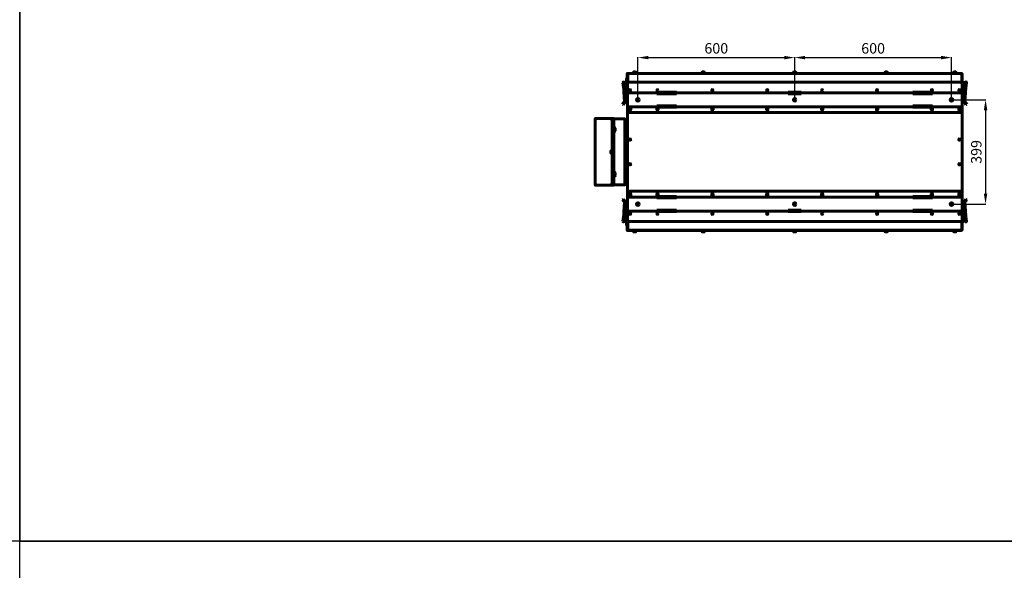
# Model space of a CAD drawing. Units: millimetres. Extents: x 7819 to 47664, y -5428 to 5726.
# Drawn here: x 21101 to 24868, y 38 to 2142 of the extents above; entities that cross this region are included whole.
import ezdxf

# ---------------------------------------------------------------- set-up
doc = ezdxf.new("R2010")
doc.units = ezdxf.units.MM
doc.linetypes.add('K5LT_BASIC', pattern=[0])
doc.layers.add('Все виды', color=7, linetype='Continuous')
doc.styles.get("Standard").update_dxf_attribs({"font": 'arial.ttf'})
doc.dimstyles.new('Arial', dxfattribs={"dimscale": 0, "dimtxt": 40, "dimasz": 40, "dimexe": 1.25, "dimexo": 0.625, "dimgap": 15, "dimtad": 1, "dimtxsty": 'Standard', "dimcen": 2.5, "dimadec": 0, "dimazin": 0, "dimtfac": 1, "dimtmove": 0, "dimatfit": 3, "dimfxl": 1, "dimtolj": 1, "dimarcsym": 0})

# ---------------------------------------------------------------- blocks, each defined once
blk = doc.blocks.new('*D340')
at = {"layer": 'Defpoints', "color": 0, "transparency": 16777216}
for p in [(24666.1, 1835.8), (24666.1, 1437.3), (24796.2, 1437.3)]:
    blk.add_point(p, dxfattribs=at)
at = {"layer": 'Все виды', "color": 0, "lineweight": -2, "transparency": 16777216}
for p, q in [((24666.8, 1835.8), (24797.5, 1835.8)), ((24796.2, 1795.8), (24796.2, 1477.3)), ((24666.8, 1437.3), (24797.5, 1437.3))]:
    blk.add_line(p, q, dxfattribs=at)
at = {"layer": 'Все виды', "color": 0, "transparency": 16777216}
for points in [[(24789.6, 1795.8), (24802.9, 1795.8), (24796.2, 1835.8)], [(24789.6, 1477.3), (24802.9, 1477.3), (24796.2, 1437.3)]]:
    blk.add_solid(points, dxfattribs=at)
at = {"layer": 'Все виды', "color": 0, "transparency": 16777216, "insert": (24760.8, 1636.5), "char_height": 40, "attachment_point": 5, "rotation": 90}
blk.add_mtext('\\A1;399', dxfattribs=at)
blk = doc.blocks.new('*D341')
at = {"layer": 'Defpoints', "color": 0, "transparency": 16777216}
for p in [(24066.1, 1997), (23466.1, 1835.8), (24066.1, 1835.8)]:
    blk.add_point(p, dxfattribs=at)
at = {"layer": 'Все виды', "color": 0, "lineweight": -2, "transparency": 16777216}
for p, q in [((23466.1, 1836.4), (23466.1, 1998.2)), ((23506.1, 1997), (24026.1, 1997)), ((24066.1, 1836.4), (24066.1, 1998.2))]:
    blk.add_line(p, q, dxfattribs=at)
at = {"layer": 'Все виды', "color": 0, "transparency": 16777216}
for points in [[(23506.1, 2003.6), (23506.1, 1990.3), (23466.1, 1997)], [(24026.1, 2003.6), (24026.1, 1990.3), (24066.1, 1997)]]:
    blk.add_solid(points, dxfattribs=at)
at = {"layer": 'Все виды', "color": 0, "transparency": 16777216, "insert": (23766.1, 2032.4), "char_height": 40, "attachment_point": 5}
blk.add_mtext('\\A1;600', dxfattribs=at)
blk = doc.blocks.new('*D342')
at = {"layer": 'Defpoints', "color": 0, "transparency": 16777216}
for p in [(24666.1, 1997), (24066.1, 1835.8), (24666.1, 1835.8)]:
    blk.add_point(p, dxfattribs=at)
at = {"layer": 'Все виды', "color": 0, "lineweight": -2, "transparency": 16777216}
for p, q in [((24066.1, 1836.4), (24066.1, 1998.2)), ((24106.1, 1997), (24626.1, 1997)), ((24666.1, 1836.4), (24666.1, 1998.2))]:
    blk.add_line(p, q, dxfattribs=at)
at = {"layer": 'Все виды', "color": 0, "transparency": 16777216}
for points in [[(24106.1, 2003.6), (24106.1, 1990.3), (24066.1, 1997)], [(24626.1, 2003.6), (24626.1, 1990.3), (24666.1, 1997)]]:
    blk.add_solid(points, dxfattribs=at)
at = {"layer": 'Все виды', "color": 0, "transparency": 16777216, "insert": (24366.1, 2032.4), "char_height": 40, "attachment_point": 5}
blk.add_mtext('\\A1;600', dxfattribs=at)

msp = doc.modelspace()

# ---------------------------------------------------------------- linework, layer by layer
for points in [[(14460.278, 5726.421), (21101.1, 5726.421), (21101.1, 149.255), (14460.278, 149.255)], [(21101.1, 5726.421), (27741.921, 5726.421), (27741.921, 149.255), (21101.1, 149.255)], [(21101.1, 149.255), (27741.921, 149.255), (27741.921, -5427.91), (21101.1, -5427.91)]]:
    msp.add_lwpolyline(points, close=True)
at = {"layer": 'Все виды', "linetype": 'K5LT_BASIC', "lineweight": 60}
for p, q in [((23424.836, 1935.524), (23426.136, 1935.524)), ((23424.836, 1888.524), (23424.836, 1935.524)), ((23426.136, 1936.824), (23446.136, 1936.824)), ((23426.136, 1935.524), (23426.136, 1936.824)), ((23426.136, 1897.524), (23426.136, 1935.524)), ((23426.136, 1934.574), (23427.436, 1934.574)), ((23426.136, 1897.524), (23426.136, 1934.574)), ((23427.436, 1935.874), (24704.836, 1935.874)), ((23427.436, 1934.574), (23427.436, 1935.874)), ((23427.436, 1900.887), (23427.436, 1934.574)), ((23446.136, 1937.074), (23461.136, 1937.074)), ((23446.136, 1935.874), (23446.136, 1937.074)), ((23446.136, 1935.874), (23461.136, 1935.874)), ((23449.386, 1941.649), (23449.386, 1937.074)), ((23457.461, 1942.074), (23449.811, 1942.074)), ((23457.886, 1941.649), (23457.886, 1937.074)), ((23461.136, 1935.874), (23461.136, 1937.074)), ((23461.136, 1936.824), (23708.636, 1936.824)), ((23708.636, 1937.074), (23723.636, 1937.074)), ((23708.636, 1935.874), (23708.636, 1937.074)), ((23708.636, 1935.874), (23723.636, 1935.874)), ((23711.886, 1941.649), (23711.886, 1937.074)), ((23719.961, 1942.074), (23712.311, 1942.074)), ((23720.386, 1941.649), (23720.386, 1937.074)), ((23723.636, 1935.874), (23723.636, 1937.074)), ((23723.636, 1936.824), (24058.636, 1936.824)), ((24058.636, 1937.074), (24073.636, 1937.074)), ((24058.636, 1935.874), (24058.636, 1937.074)), ((24058.636, 1935.874), (24073.636, 1935.874)), ((24061.886, 1941.649), (24061.886, 1937.074)), ((24069.961, 1942.074), (24062.311, 1942.074)), ((24070.386, 1941.649), (24070.386, 1937.074)), ((24073.636, 1935.874), (24073.636, 1937.074)), ((24073.636, 1936.824), (24408.636, 1936.824)), ((24408.636, 1937.074), (24423.636, 1937.074)), ((24408.636, 1935.874), (24408.636, 1937.074)), ((24408.636, 1935.874), (24423.636, 1935.874)), ((24411.886, 1941.649), (24411.886, 1937.074)), ((24419.961, 1942.074), (24412.311, 1942.074)), ((24420.386, 1941.649), (24420.386, 1937.074)), ((24423.636, 1935.874), (24423.636, 1937.074)), ((24423.636, 1936.824), (24671.136, 1936.824)), ((24671.136, 1937.074), (24686.136, 1937.074)), ((24671.136, 1935.874), (24671.136, 1937.074)), ((24671.136, 1935.874), (24686.136, 1935.874)), ((24674.386, 1941.649), (24674.386, 1937.074)), ((24682.461, 1942.074), (24674.811, 1942.074)), ((24682.886, 1941.649), (24682.886, 1937.074)), ((24686.136, 1935.874), (24686.136, 1937.074)), ((24686.136, 1936.824), (24703.536, 1936.824)), ((24703.536, 1936.824), (24703.536, 1935.874)), ((24704.836, 1935.874), (24704.836, 1934.574)), ((24704.836, 1934.574), (24704.836, 1900.887)), ((24704.836, 1934.574), (24706.136, 1934.574)), ((24706.136, 1934.574), (24706.136, 1897.524)), ((23409.918, 1893.505), (23408.869, 1901.748)), ((23409.918, 1893.505), (23411.057, 1884.553)), ((23411.057, 1884.553), (23411.181, 1883.578)), ((23411.181, 1883.578), (23411.609, 1880.219)), ((23414.243, 1894.056), (23413.194, 1902.298)), ((23413.194, 1902.298), (23414.243, 1894.056)), ((23414.243, 1894.056), (23415.382, 1885.104)), ((23415.382, 1885.104), (23415.507, 1884.129)), ((23415.507, 1884.129), (23415.934, 1880.77)), ((23415.972, 1901.45), (23416.006, 1901.391)), ((23416.372, 1900.757), (23415.972, 1901.45)), ((23417.431, 1902.523), (23416.045, 1901.723)), ((23416.372, 1900.757), (23416.21, 1901.038)), ((23417.372, 1899.025), (23416.372, 1900.757)), ((23417.704, 1902.45), (23417.739, 1902.391)), ((23417.704, 1902.45), (23418.104, 1901.757)), ((23418.104, 1901.757), (23417.942, 1902.038)), ((23418.104, 1901.757), (23419.104, 1900.025)), ((23422.836, 1916.824), (23422.836, 1909.077)), ((23422.836, 1909.077), (23422.836, 1904.593)), ((23422.836, 1901.025), (23422.836, 1904.593)), ((23423.036, 1917.024), (23424.836, 1917.024)), ((23423.036, 1904.524), (23424.636, 1904.524)), ((23424.836, 1917.024), (23424.836, 1908.954)), ((23424.836, 1908.954), (23424.836, 1904.267)), ((23424.836, 1904.267), (23424.836, 1901.025)), ((23426.136, 1888.524), (23424.836, 1888.524)), ((23426.136, 1864.524), (23426.136, 1897.524)), ((23431.136, 1902.524), (24701.136, 1902.524)), ((24706.636, 1917.024), (24706.136, 1917.024)), ((24706.636, 1904.524), (24706.136, 1904.524)), ((24706.136, 1897.524), (24706.136, 1864.524)), ((24706.836, 1916.824), (24706.836, 1909.077)), ((24706.836, 1909.077), (24706.836, 1904.593)), ((24706.836, 1901.025), (24706.836, 1904.593)), ((24711.568, 1901.757), (24710.568, 1900.025)), ((24711.968, 1902.45), (24711.568, 1901.757)), ((24711.568, 1901.757), (24711.73, 1902.038)), ((24711.968, 1902.45), (24711.934, 1902.391)), ((24712.242, 1902.523), (24713.627, 1901.723)), ((24712.3, 1899.025), (24713.3, 1900.757)), ((24713.3, 1900.757), (24713.7, 1901.45)), ((24713.3, 1900.757), (24713.462, 1901.038)), ((24713.7, 1901.45), (24713.666, 1901.391)), ((24716.198, 1879.661), (24716.74, 1883.921)), ((24716.766, 1884.129), (24716.339, 1880.77)), ((24716.74, 1883.921), (24717.08, 1886.597)), ((24716.89, 1885.104), (24716.766, 1884.129)), ((24718.029, 1894.056), (24716.89, 1885.104)), ((24717.08, 1886.597), (24717.207, 1887.597)), ((24717.207, 1887.597), (24717.99, 1893.743)), ((24718.029, 1894.056), (24717.99, 1893.743)), ((24718.029, 1894.056), (24719.078, 1902.298)), ((24721.091, 1883.578), (24720.664, 1880.219)), ((24721.065, 1883.37), (24721.405, 1886.046)), ((24721.215, 1884.553), (24721.091, 1883.578)), ((24722.355, 1893.505), (24721.215, 1884.553)), ((24721.405, 1886.046), (24721.533, 1887.047)), ((24721.533, 1887.047), (24722.315, 1893.193)), ((24722.355, 1893.505), (24722.315, 1893.193)), ((24722.355, 1893.505), (24723.403, 1901.748)), ((23411.75, 1879.11), (23411.609, 1880.219)), ((23411.75, 1879.11), (23412.255, 1875.142)), ((23416.749, 1875.714), (23412.086, 1875.121)), ((23412.086, 1875.121), (23412.779, 1869.677)), ((23414.857, 1829.779), (23412.774, 1864.781)), ((23416.075, 1879.661), (23415.934, 1880.77)), ((23416.075, 1879.661), (23416.58, 1875.693)), ((23416.749, 1875.714), (23417.193, 1872.224)), ((23423.636, 1872.224), (23417.136, 1872.224)), ((23423.636, 1862.224), (23417.136, 1862.224)), ((23421.211, 1862.224), (23418.131, 1827.481)), ((23423.636, 1872.224), (23426.136, 1872.224)), ((23426.136, 1862.224), (23423.636, 1862.224)), ((23424.136, 1862.224), (23424.136, 1842.224)), ((23426.136, 1862.524), (23426.136, 1864.524)), ((23426.136, 1859.024), (23426.136, 1862.524)), ((23538.636, 1862.524), (23426.136, 1862.524)), ((23426.136, 1812.524), (23426.136, 1859.024)), ((23538.636, 1862.524), (23538.636, 1864.524)), ((23538.636, 1864.524), (23613.636, 1864.524)), ((23538.636, 1859.024), (23538.636, 1862.524)), ((23613.636, 1859.024), (23538.636, 1859.024)), ((23613.636, 1864.524), (23613.636, 1862.524)), ((24041.396, 1862.524), (23613.636, 1862.524)), ((23613.636, 1862.524), (23613.636, 1859.024)), ((24041.396, 1862.524), (24041.396, 1864.524)), ((24041.396, 1864.524), (24091.396, 1864.524)), ((24041.396, 1859.024), (24041.396, 1862.524)), ((24091.396, 1859.024), (24041.396, 1859.024)), ((24091.396, 1864.524), (24091.396, 1862.524)), ((24518.636, 1862.524), (24091.396, 1862.524)), ((24091.396, 1862.524), (24091.396, 1859.024)), ((24518.636, 1862.524), (24518.636, 1864.524)), ((24518.636, 1864.524), (24593.636, 1864.524)), ((24518.636, 1859.024), (24518.636, 1862.524)), ((24593.636, 1859.024), (24518.636, 1859.024)), ((24593.636, 1864.524), (24593.636, 1862.524)), ((24706.136, 1862.524), (24593.636, 1862.524)), ((24593.636, 1862.524), (24593.636, 1859.024)), ((24708.636, 1872.224), (24706.136, 1872.224)), ((24706.136, 1864.524), (24706.136, 1862.524)), ((24706.136, 1862.524), (24706.136, 1859.024)), ((24706.136, 1862.224), (24708.636, 1862.224)), ((24706.136, 1859.024), (24706.136, 1812.524)), ((24708.136, 1862.224), (24708.136, 1842.224)), ((24708.636, 1872.224), (24715.136, 1872.224)), ((24708.636, 1862.224), (24715.136, 1862.224)), ((24711.062, 1862.224), (24714.141, 1827.481)), ((24715.524, 1875.714), (24715.08, 1872.224)), ((24715.524, 1875.714), (24720.186, 1875.121)), ((24716.198, 1879.661), (24715.693, 1875.693)), ((24717.415, 1829.779), (24719.499, 1864.781)), ((24720.186, 1875.121), (24719.494, 1869.677)), ((24720.523, 1879.11), (24720.018, 1875.142)), ((24720.523, 1879.11), (24721.065, 1883.37)), ((23407.619, 1819.466), (23409.055, 1821.513)), ((23410.893, 1817.168), (23407.619, 1819.466)), ((23414.857, 1829.779), (23409.055, 1821.513)), ((23412.329, 1819.215), (23410.893, 1817.168)), ((23412.329, 1819.215), (23418.131, 1827.481)), ((23426.136, 1842.224), (23424.136, 1842.224)), ((23426.136, 1809.024), (23426.136, 1812.524)), ((23426.136, 1809.024), (23538.636, 1809.024)), ((23426.136, 1807.024), (23426.136, 1809.024)), ((23538.636, 1812.524), (23613.636, 1812.524)), ((23538.636, 1809.024), (23538.636, 1812.524)), ((23538.636, 1807.024), (23538.636, 1809.024)), ((23613.636, 1812.524), (23613.636, 1809.024)), ((23613.636, 1809.024), (24518.636, 1809.024)), ((23613.636, 1809.024), (23613.636, 1807.024)), ((24518.636, 1812.524), (24593.636, 1812.524)), ((24518.636, 1809.024), (24518.636, 1812.524)), ((24518.636, 1807.024), (24518.636, 1809.024)), ((24593.636, 1812.524), (24593.636, 1809.024)), ((24593.636, 1809.024), (24706.136, 1809.024)), ((24593.636, 1809.024), (24593.636, 1807.024)), ((24706.136, 1842.224), (24708.136, 1842.224)), ((24706.136, 1812.524), (24706.136, 1809.024)), ((24706.136, 1809.024), (24706.136, 1807.024)), ((24719.944, 1819.215), (24714.141, 1827.481)), ((24717.415, 1829.779), (24723.218, 1821.513)), ((24719.944, 1819.215), (24721.38, 1817.168)), ((24721.38, 1817.168), (24724.654, 1819.466)), ((24724.654, 1819.466), (24723.218, 1821.513)), ((23426.136, 1792.024), (23426.136, 1807.024)), ((23426.136, 1481.024), (23426.136, 1792.024)), ((24701.136, 1787.024), (23431.136, 1787.024)), ((23433.636, 1797.524), (23433.636, 1803.524)), ((23438.636, 1803.524), (23438.636, 1797.524)), ((23613.636, 1807.024), (23538.636, 1807.024)), ((23538.636, 1797.524), (23538.636, 1803.524)), ((23543.636, 1803.524), (23543.636, 1797.524)), ((23748.636, 1797.524), (23748.636, 1803.524)), ((23753.636, 1803.524), (23753.636, 1797.524)), ((23958.636, 1797.524), (23958.636, 1803.524)), ((23963.636, 1803.524), (23963.636, 1797.524)), ((24168.636, 1797.524), (24168.636, 1803.524)), ((24173.636, 1803.524), (24173.636, 1797.524)), ((24378.636, 1797.524), (24378.636, 1803.524)), ((24383.636, 1803.524), (24383.636, 1797.524)), ((24593.636, 1807.024), (24518.636, 1807.024)), ((24588.636, 1797.524), (24588.636, 1803.524)), ((24593.636, 1803.524), (24593.636, 1797.524)), ((24693.636, 1797.524), (24693.636, 1803.524)), ((24698.636, 1803.524), (24698.636, 1797.524)), ((24706.136, 1807.024), (24706.136, 1792.024)), ((24706.136, 1792.024), (24706.136, 1481.024)), ((23302.619, 1510.274), (23302.619, 1762.774)), ((23302.619, 1762.774), (23303.919, 1762.774)), ((23370.919, 1764.074), (23303.919, 1764.074)), ((23308.919, 1763.374), (23303.919, 1763.374)), ((23303.919, 1762.774), (23308.919, 1762.774)), ((23308.919, 1762.774), (23308.919, 1764.074)), ((23308.919, 1764.074), (23359.919, 1764.074)), ((23359.919, 1764.074), (23359.919, 1762.774)), ((23370.919, 1763.374), (23359.919, 1763.374)), ((23359.919, 1762.774), (23366.919, 1762.774)), ((23366.919, 1762.774), (23367.519, 1762.774)), ((23367.519, 1510.274), (23367.519, 1762.774)), ((23367.519, 1762.774), (23368.819, 1762.774)), ((23368.819, 1762.774), (23370.819, 1762.774)), ((23370.519, 1762.774), (23370.519, 1762.824)), ((23370.519, 1762.824), (23410.519, 1762.824)), ((23370.519, 1762.824), (23373.519, 1762.824)), ((23370.919, 1764.074), (23373.919, 1764.074)), ((23373.919, 1763.374), (23370.919, 1763.374)), ((23415.519, 1762.824), (23373.519, 1762.824)), ((23373.819, 1732.64), (23373.819, 1759.774)), ((23373.919, 1764.074), (23373.919, 1763.374)), ((23410.519, 1762.824), (23410.519, 1761.524)), ((23415.519, 1762.124), (23410.519, 1762.124)), ((23410.519, 1761.524), (23415.519, 1761.524)), ((23415.519, 1761.524), (23416.819, 1761.524)), ((23416.819, 1761.524), (23416.819, 1511.524)), ((23417.419, 1746.721), (23424.036, 1746.721)), ((23417.419, 1746.021), (23424.036, 1746.021)), ((23424.636, 1745.421), (23424.636, 1740.087)), ((23424.636, 1740.087), (23424.636, 1730.299)), ((23425.336, 1745.421), (23425.336, 1740.087)), ((23425.336, 1740.087), (23425.336, 1730.299)), ((23425.536, 1741.599), (23425.936, 1741.599)), ((23373.819, 1561.54), (23373.819, 1711.508)), ((23378.819, 1726.724), (23378.819, 1717.424)), ((23416.819, 1706.524), (23426.136, 1706.524)), ((23425.336, 1730.299), (23424.636, 1730.299)), ((23424.636, 1730.299), (23424.636, 1730.099)), ((23425.336, 1730.099), (23424.636, 1730.099)), ((23425.336, 1730.299), (23425.336, 1730.099)), ((23425.336, 1715.824), (23425.336, 1707.224)), ((23425.536, 1732.599), (23425.936, 1732.599)), ((23425.536, 1716.024), (23425.936, 1716.024)), ((23425.536, 1707.024), (23425.936, 1707.024)), ((23416.819, 1690.524), (23426.136, 1690.524)), ((23362.519, 1640.351), (23362.519, 1632.701)), ((23362.944, 1640.776), (23367.519, 1640.776)), ((23362.944, 1632.276), (23367.519, 1632.276)), ((23367.519, 1640.776), (23367.519, 1636.526)), ((23367.519, 1636.526), (23367.519, 1632.276)), ((23416.819, 1584.524), (23426.136, 1584.524)), ((23378.819, 1555.624), (23378.819, 1546.324)), ((23416.819, 1564.524), (23425.336, 1564.524)), ((23425.336, 1565.824), (23425.336, 1557.224)), ((23425.536, 1566.024), (23425.936, 1566.024)), ((23425.536, 1557.024), (23425.936, 1557.024)), ((23303.919, 1510.274), (23302.619, 1510.274)), ((23308.919, 1510.274), (23303.919, 1510.274)), ((23303.919, 1509.674), (23308.919, 1509.674)), ((23303.919, 1508.974), (23370.919, 1508.974)), ((23308.919, 1508.974), (23308.919, 1510.274)), ((23359.919, 1508.974), (23308.919, 1508.974)), ((23366.919, 1510.274), (23359.919, 1510.274)), ((23359.919, 1510.274), (23359.919, 1508.974)), ((23359.919, 1509.674), (23370.919, 1509.674)), ((23367.519, 1510.274), (23366.919, 1510.274)), ((23368.819, 1510.274), (23367.519, 1510.274)), ((23370.77, 1510.274), (23368.819, 1510.274)), ((23370.519, 1510.224), (23370.519, 1510.274)), ((23410.519, 1510.224), (23370.519, 1510.224)), ((23373.519, 1510.224), (23370.519, 1510.224)), ((23370.919, 1509.674), (23373.919, 1509.674)), ((23373.919, 1508.974), (23370.919, 1508.974)), ((23373.519, 1510.224), (23415.519, 1510.224)), ((23373.77, 1513.274), (23373.77, 1540.4)), ((23373.919, 1508.974), (23373.919, 1509.674)), ((23415.519, 1511.524), (23410.519, 1511.524)), ((23410.519, 1511.524), (23410.519, 1510.224)), ((23410.519, 1510.924), (23415.519, 1510.924)), ((23416.819, 1511.524), (23415.519, 1511.524)), ((23424.036, 1527.028), (23417.419, 1527.028)), ((23424.036, 1526.328), (23417.419, 1526.328)), ((23424.636, 1542.949), (23424.636, 1532.962)), ((23425.336, 1542.949), (23424.636, 1542.949)), ((23424.636, 1532.962), (23424.636, 1527.628)), ((23425.336, 1542.949), (23425.336, 1532.962)), ((23425.336, 1532.962), (23425.336, 1527.628)), ((23425.536, 1541.599), (23425.936, 1541.599)), ((23425.536, 1532.599), (23425.936, 1532.599)), ((23426.136, 1481.024), (23426.136, 1466.024)), ((24701.136, 1486.024), (23431.136, 1486.024)), ((23433.636, 1475.524), (23433.636, 1469.524)), ((23438.636, 1469.524), (23438.636, 1475.524)), ((23538.636, 1475.524), (23538.636, 1469.524)), ((23543.636, 1469.524), (23543.636, 1475.524)), ((23748.636, 1475.524), (23748.636, 1469.524)), ((23753.636, 1469.524), (23753.636, 1475.524)), ((23958.636, 1475.524), (23958.636, 1469.524)), ((23963.636, 1469.524), (23963.636, 1475.524)), ((24168.636, 1475.524), (24168.636, 1469.524)), ((24173.636, 1469.524), (24173.636, 1475.524)), ((24378.636, 1475.524), (24378.636, 1469.524)), ((24383.636, 1469.524), (24383.636, 1475.524)), ((24588.636, 1475.524), (24588.636, 1469.524)), ((24593.636, 1469.524), (24593.636, 1475.524)), ((24693.636, 1475.524), (24693.636, 1469.524)), ((24698.636, 1469.524), (24698.636, 1475.524)), ((24706.136, 1466.024), (24706.136, 1481.024)), ((23410.893, 1455.881), (23407.619, 1453.583)), ((23407.619, 1453.583), (23409.055, 1451.536)), ((23414.857, 1443.269), (23409.055, 1451.536)), ((23412.329, 1453.834), (23410.893, 1455.881)), ((23412.329, 1453.834), (23418.131, 1445.567)), ((23414.857, 1443.269), (23412.774, 1408.267)), ((23421.211, 1410.824), (23418.131, 1445.567)), ((23426.136, 1466.024), (23426.136, 1464.024)), ((23426.136, 1464.024), (23426.136, 1460.524)), ((23426.136, 1464.024), (23538.636, 1464.024)), ((23426.136, 1460.524), (23426.136, 1414.024)), ((23538.636, 1466.024), (23538.636, 1464.024)), ((23613.636, 1466.024), (23538.636, 1466.024)), ((23538.636, 1464.024), (23538.636, 1460.524)), ((23538.636, 1460.524), (23613.636, 1460.524)), ((23613.636, 1464.024), (23613.636, 1466.024)), ((23613.636, 1464.024), (24518.636, 1464.024)), ((23613.636, 1460.524), (23613.636, 1464.024)), ((24593.636, 1466.024), (24518.636, 1466.024)), ((24518.636, 1466.024), (24518.636, 1464.024)), ((24518.636, 1464.024), (24518.636, 1460.524)), ((24518.636, 1460.524), (24593.636, 1460.524)), ((24593.636, 1464.024), (24593.636, 1466.024)), ((24593.636, 1464.024), (24706.136, 1464.024)), ((24593.636, 1460.524), (24593.636, 1464.024)), ((24706.136, 1464.024), (24706.136, 1466.024)), ((24706.136, 1460.524), (24706.136, 1464.024)), ((24706.136, 1414.024), (24706.136, 1460.524)), ((24711.062, 1410.824), (24714.141, 1445.567)), ((24719.944, 1453.834), (24714.141, 1445.567)), ((24717.415, 1443.269), (24723.218, 1451.536)), ((24717.415, 1443.269), (24719.499, 1408.267)), ((24719.944, 1453.834), (24721.38, 1455.881)), ((24721.38, 1455.881), (24724.654, 1453.583)), ((24724.654, 1453.583), (24723.218, 1451.536)), ((23411.75, 1393.939), (23411.208, 1389.679)), ((23411.75, 1393.939), (23412.255, 1397.907)), ((23412.086, 1397.928), (23412.779, 1403.372)), ((23416.749, 1397.335), (23412.086, 1397.928)), ((23416.075, 1393.388), (23416.58, 1397.356)), ((23416.749, 1397.335), (23417.193, 1400.824)), ((23423.636, 1410.824), (23417.136, 1410.824)), ((23423.636, 1400.824), (23417.136, 1400.824)), ((23426.136, 1410.824), (23423.636, 1410.824)), ((23423.636, 1400.824), (23426.136, 1400.824)), ((23426.136, 1430.824), (23424.136, 1430.824)), ((23424.136, 1410.824), (23424.136, 1430.824)), ((23426.136, 1414.024), (23426.136, 1410.524)), ((23426.136, 1410.524), (23426.136, 1408.524)), ((23538.636, 1410.524), (23426.136, 1410.524)), ((23426.136, 1408.524), (23426.136, 1375.524)), ((23613.636, 1414.024), (23538.636, 1414.024)), ((23538.636, 1414.024), (23538.636, 1410.524)), ((23538.636, 1410.524), (23538.636, 1408.524)), ((23538.636, 1408.524), (23613.636, 1408.524)), ((23613.636, 1410.524), (23613.636, 1414.024)), ((24041.396, 1410.524), (23613.636, 1410.524)), ((23613.636, 1408.524), (23613.636, 1410.524)), ((24091.396, 1414.024), (24041.396, 1414.024)), ((24041.396, 1414.024), (24041.396, 1410.524)), ((24041.396, 1410.524), (24041.396, 1408.524)), ((24041.396, 1408.524), (24091.396, 1408.524)), ((24091.396, 1410.524), (24091.396, 1414.024)), ((24518.636, 1410.524), (24091.396, 1410.524)), ((24091.396, 1408.524), (24091.396, 1410.524)), ((24593.636, 1414.024), (24518.636, 1414.024)), ((24518.636, 1414.024), (24518.636, 1410.524)), ((24518.636, 1410.524), (24518.636, 1408.524)), ((24518.636, 1408.524), (24593.636, 1408.524)), ((24593.636, 1410.524), (24593.636, 1414.024)), ((24706.136, 1410.524), (24593.636, 1410.524)), ((24593.636, 1408.524), (24593.636, 1410.524)), ((24706.136, 1430.824), (24708.136, 1430.824)), ((24706.136, 1410.524), (24706.136, 1414.024)), ((24706.136, 1410.824), (24708.636, 1410.824)), ((24706.136, 1408.524), (24706.136, 1410.524)), ((24706.136, 1375.524), (24706.136, 1408.524)), ((24708.636, 1400.824), (24706.136, 1400.824)), ((24708.136, 1410.824), (24708.136, 1430.824)), ((24708.636, 1410.824), (24715.136, 1410.824)), ((24708.636, 1400.824), (24715.136, 1400.824)), ((24715.524, 1397.335), (24715.08, 1400.824)), ((24715.524, 1397.335), (24720.186, 1397.928)), ((24716.198, 1393.388), (24715.693, 1397.356)), ((24720.186, 1397.928), (24719.494, 1403.372)), ((24720.523, 1393.939), (24720.018, 1397.907)), ((24720.523, 1393.939), (24720.664, 1392.83)), ((23409.918, 1379.543), (23408.869, 1371.301)), ((23409.918, 1379.543), (23411.057, 1388.495)), ((23409.918, 1379.543), (23409.958, 1379.856)), ((23410.74, 1386.002), (23409.958, 1379.856)), ((23410.867, 1387.003), (23410.74, 1386.002)), ((23411.208, 1389.679), (23410.867, 1387.003)), ((23411.057, 1388.495), (23411.181, 1389.471)), ((23411.181, 1389.471), (23411.609, 1392.83)), ((23414.243, 1378.993), (23413.194, 1370.751)), ((23414.243, 1378.993), (23415.382, 1387.945)), ((23414.243, 1378.993), (23414.283, 1379.306)), ((23415.065, 1385.452), (23414.283, 1379.306)), ((23415.193, 1386.452), (23415.065, 1385.452)), ((23415.533, 1389.128), (23415.193, 1386.452)), ((23415.382, 1387.945), (23415.507, 1388.92)), ((23415.507, 1388.92), (23415.934, 1392.279)), ((23416.075, 1393.388), (23415.533, 1389.128)), ((23416.372, 1372.291), (23415.972, 1371.599)), ((23415.972, 1371.599), (23416.006, 1371.658)), ((23417.431, 1370.525), (23416.045, 1371.325)), ((23416.372, 1372.291), (23416.21, 1372.011)), ((23417.372, 1374.024), (23416.372, 1372.291)), ((23417.704, 1370.599), (23418.104, 1371.291)), ((23417.704, 1370.599), (23417.739, 1370.658)), ((23418.104, 1371.291), (23417.942, 1371.011)), ((23418.104, 1371.291), (23419.104, 1373.024)), ((23422.836, 1372.024), (23422.836, 1368.456)), ((23422.836, 1363.972), (23422.836, 1368.456)), ((23422.836, 1356.224), (23422.836, 1363.972)), ((23423.036, 1368.524), (23424.636, 1368.524)), ((23426.136, 1384.524), (23424.836, 1384.524)), ((23424.836, 1384.524), (23424.836, 1337.524)), ((23426.136, 1375.524), (23426.136, 1338.474)), ((23427.436, 1372.161), (23427.436, 1338.474)), ((23431.136, 1370.524), (24701.136, 1370.524)), ((24704.836, 1338.474), (24704.836, 1372.161)), ((24706.136, 1338.474), (24706.136, 1375.524)), ((24706.636, 1368.524), (24706.136, 1368.524)), ((24706.836, 1372.024), (24706.836, 1368.456)), ((24706.836, 1363.972), (24706.836, 1368.456)), ((24706.836, 1356.224), (24706.836, 1363.972)), ((24711.568, 1371.291), (24710.568, 1373.024)), ((24711.568, 1371.291), (24711.73, 1371.011)), ((24711.968, 1370.599), (24711.568, 1371.291)), ((24711.968, 1370.599), (24711.934, 1370.658)), ((24712.242, 1370.525), (24713.627, 1371.325)), ((24712.3, 1374.024), (24713.3, 1372.291)), ((24713.3, 1372.291), (24713.7, 1371.599)), ((24713.3, 1372.291), (24713.462, 1372.011)), ((24713.7, 1371.599), (24713.666, 1371.658)), ((24716.198, 1393.388), (24716.339, 1392.279)), ((24716.339, 1392.28), (24716.339, 1392.279)), ((24716.766, 1388.92), (24716.339, 1392.279)), ((24716.89, 1387.945), (24716.766, 1388.92)), ((24718.029, 1378.993), (24716.89, 1387.945)), ((24718.029, 1378.993), (24719.078, 1370.751)), ((24721.091, 1389.471), (24720.664, 1392.83)), ((24720.664, 1392.83), (24720.664, 1392.83)), ((24721.215, 1388.495), (24721.091, 1389.471)), ((24721.215, 1388.495), (24721.405, 1387.003)), ((24722.355, 1379.543), (24721.215, 1388.495)), ((24721.405, 1387.003), (24721.533, 1386.002)), ((24723.403, 1371.301), (24722.315, 1379.856)), ((24722.355, 1379.543), (24723.403, 1371.301)), ((23423.036, 1356.024), (23424.836, 1356.024)), ((23424.836, 1337.524), (23426.136, 1337.524)), ((23426.136, 1338.474), (23427.436, 1338.474)), ((23426.136, 1338.474), (23426.136, 1337.524)), ((23426.136, 1337.524), (23426.136, 1336.224)), ((23426.136, 1336.224), (23446.136, 1336.224)), ((23427.436, 1338.474), (23427.436, 1337.174)), ((23427.436, 1337.174), (24704.836, 1337.174)), ((23446.136, 1337.174), (23446.136, 1335.974)), ((23461.136, 1335.974), (23446.136, 1335.974)), ((23449.386, 1331.399), (23449.386, 1335.974)), ((23449.811, 1330.974), (23457.461, 1330.974)), ((23457.886, 1331.399), (23457.886, 1335.974)), ((23461.136, 1337.174), (23461.136, 1335.974)), ((23461.136, 1336.224), (23708.636, 1336.224)), ((23723.636, 1337.174), (23708.636, 1337.174)), ((23708.636, 1337.174), (23708.636, 1335.974)), ((23723.636, 1335.974), (23708.636, 1335.974)), ((23711.886, 1331.399), (23711.886, 1335.974)), ((23712.311, 1330.974), (23719.961, 1330.974)), ((23720.386, 1331.399), (23720.386, 1335.974)), ((23723.636, 1337.174), (23723.636, 1335.974)), ((23723.636, 1336.224), (24058.636, 1336.224)), ((24073.636, 1337.174), (24058.636, 1337.174)), ((24058.636, 1337.174), (24058.636, 1335.974)), ((24073.636, 1335.974), (24058.636, 1335.974)), ((24061.886, 1331.399), (24061.886, 1335.974)), ((24062.311, 1330.974), (24069.961, 1330.974)), ((24070.386, 1331.399), (24070.386, 1335.974)), ((24073.636, 1337.174), (24073.636, 1335.974)), ((24073.636, 1336.224), (24408.636, 1336.224)), ((24423.636, 1337.174), (24408.636, 1337.174)), ((24408.636, 1337.174), (24408.636, 1335.974)), ((24423.636, 1335.974), (24408.636, 1335.974)), ((24411.886, 1331.399), (24411.886, 1335.974)), ((24412.311, 1330.974), (24419.961, 1330.974)), ((24420.386, 1331.399), (24420.386, 1335.974)), ((24423.636, 1337.174), (24423.636, 1335.974)), ((24423.636, 1336.224), (24671.136, 1336.224)), ((24671.136, 1337.174), (24671.136, 1335.974)), ((24686.136, 1335.974), (24671.136, 1335.974)), ((24674.386, 1331.399), (24674.386, 1335.974)), ((24674.811, 1330.974), (24682.461, 1330.974)), ((24682.886, 1331.399), (24682.886, 1335.974)), ((24686.136, 1337.174), (24686.136, 1335.974)), ((24686.136, 1336.224), (24703.536, 1336.224)), ((24703.536, 1336.224), (24703.536, 1337.174)), ((24704.836, 1337.174), (24704.836, 1338.474)), ((24704.836, 1338.474), (24706.136, 1338.474)), ((24706.636, 1356.024), (24706.136, 1356.024))]:
    msp.add_line(p, q, dxfattribs=at)
for centre, radius in [((23416.862, 1856.206), 1.6), ((23416.862, 1856.206), 1.3), ((23436.136, 1872.524), 2.5), ((23436.136, 1872.524), 2.1), ((23541.136, 1872.524), 2.5), ((23541.136, 1872.524), 2.1), ((23751.136, 1872.524), 2.5), ((23751.136, 1872.524), 2.1), ((23961.136, 1872.524), 2.5), ((23961.136, 1872.524), 2.1), ((24171.136, 1872.524), 2.5), ((24171.136, 1872.524), 2.1), ((24381.136, 1872.524), 2.5), ((24381.136, 1872.524), 2.1), ((24591.136, 1872.524), 2.5), ((24591.136, 1872.524), 2.1), ((24696.136, 1872.524), 2.5), ((24696.136, 1872.524), 2.1), ((24715.41, 1856.206), 1.6), ((24715.41, 1856.206), 1.3), ((23466.136, 1835.774), 5.1), ((24066.136, 1835.774), 5.1), ((24666.136, 1835.774), 5.1), ((23436.136, 1800.524), 2.5), ((23436.136, 1800.524), 2.1), ((23541.136, 1800.524), 2.1), ((23751.136, 1800.524), 2.1), ((23961.136, 1800.524), 2.1), ((24171.136, 1800.524), 2.1), ((24381.136, 1800.524), 2.1), ((24591.136, 1800.524), 2.1), ((24696.136, 1800.524), 2.5), ((24696.136, 1800.524), 2.1), ((23373.819, 1722.074), 1.5), ((23436.136, 1683.724), 2.5), ((23436.136, 1683.724), 2.1), ((24696.136, 1683.724), 2.5), ((24696.136, 1683.724), 2.1), ((23436.136, 1589.324), 2.5), ((23436.136, 1589.324), 2.1), ((24696.136, 1589.324), 2.5), ((24696.136, 1589.324), 2.1), ((23373.819, 1550.974), 1.5), ((23436.136, 1472.524), 2.5), ((23436.136, 1472.524), 2.1), ((23541.136, 1472.524), 2.1), ((23751.136, 1472.524), 2.1), ((23961.136, 1472.524), 2.1), ((24171.136, 1472.524), 2.1), ((24381.136, 1472.524), 2.1), ((24591.136, 1472.524), 2.1), ((24696.136, 1472.524), 2.5), ((24696.136, 1472.524), 2.1), ((23466.136, 1437.274), 5.1), ((24066.136, 1437.274), 5.1), ((24666.136, 1437.274), 5.1), ((23416.862, 1416.843), 1.6), ((23416.862, 1416.843), 1.3), ((23436.136, 1400.524), 2.5), ((23436.136, 1400.524), 2.1), ((23541.136, 1400.524), 2.5), ((23541.136, 1400.524), 2.1), ((23751.136, 1400.524), 2.5), ((23751.136, 1400.524), 2.1), ((23961.136, 1400.524), 2.5), ((23961.136, 1400.524), 2.1), ((24171.136, 1400.524), 2.5), ((24171.136, 1400.524), 2.1), ((24381.136, 1400.524), 2.5), ((24381.136, 1400.524), 2.1), ((24591.136, 1400.524), 2.5), ((24591.136, 1400.524), 2.1), ((24696.136, 1400.524), 2.5), ((24696.136, 1400.524), 2.1), ((24715.41, 1416.843), 1.6), ((24715.41, 1416.843), 1.3)]:
    msp.add_circle(centre, radius, dxfattribs=at)
for centre, radius, start, end in [((23426.136, 1935.524), 1.3, 90, 180), ((23426.136, 1935.524), 0.6, 90, 180), ((23427.436, 1934.574), 1.3, 90, 180), ((23427.436, 1934.574), 0.6, 90, 180), ((23449.811, 1941.649), 0.425, 90, 180), ((23457.461, 1941.649), 0.425, 0, 90), ((23712.311, 1941.649), 0.425, 90, 180), ((23719.961, 1941.649), 0.425, 0, 90), ((24062.311, 1941.649), 0.425, 90, 180), ((24069.961, 1941.649), 0.425, 0, 90), ((24412.311, 1941.649), 0.425, 90, 180), ((24419.961, 1941.649), 0.425, 0, 90), ((24674.811, 1941.649), 0.425, 90, 180), ((24682.461, 1941.649), 0.425, 0, 90), ((24703.536, 1935.524), 1.3, 15.618498, 90), ((24703.536, 1935.524), 0.6, 35.685333, 90), ((24704.836, 1934.574), 1.3, 0, 90), ((24704.836, 1934.574), 0.6, 0, 90), ((23411.032, 1902.023), 2.18, 7.252342, 187.252342), ((23416.145, 1901.55), 0.2, 120, 210), ((23420.836, 1901.025), 4, 210, 0), ((23417.531, 1902.35), 0.2, 30, 120), ((23420.836, 1901.025), 2, 210, 0), ((23423.036, 1916.824), 0.2, 90, 180), ((23426.136, 1888.524), 1.3, 180, 270), ((23426.136, 1888.524), 0.6, 180, 270), ((23431.136, 1897.524), 5, 90, 180), ((24701.136, 1897.524), 5, 0, 90), ((24708.836, 1901.025), 4, 227.54585, 330), ((24706.636, 1916.824), 0.2, 0, 90), ((24708.836, 1901.025), 2, 180, 330), ((24712.142, 1902.35), 0.2, 60, 150), ((24713.527, 1901.55), 0.2, 330, 60), ((24721.241, 1902.023), 2.18, 352.747658, 172.747658), ((23417.136, 1867.224), 5, 90, 270), ((23416.862, 1856.206), 4, 156.653329, 210.159804), ((23417.136, 1867.224), 2.75, 96.748974, 276.748974), ((23416.862, 1856.206), 1.5, 7.252342, 187.252342), ((23416.862, 1856.206), 1.5, 187.252342, 7.252342), ((23417.136, 1867.224), 2.75, 276.748974, 96.748974), ((23416.862, 1856.206), 4, 336.739898, 7.252342), ((23416.862, 1856.206), 4, 7.252342, 13.129643), ((24715.41, 1856.206), 4, 172.747658, 203.260102), ((24715.41, 1856.206), 4, 166.870357, 172.747658), ((24715.136, 1867.224), 2.75, 83.251026, 263.251026), ((24715.41, 1856.206), 1.5, 172.747658, 352.747658), ((24715.41, 1856.206), 1.5, 352.747658, 172.747658), ((24715.136, 1867.224), 2.75, 263.251026, 83.251026), ((24715.136, 1867.224), 5, 270, 90), ((24715.41, 1856.206), 4, 329.840196, 23.346671), ((23431.136, 1792.024), 5, 180, 270), ((23436.136, 1803.524), 2.5, 0, 180), ((23436.136, 1797.524), 2.5, 180, 0), ((23541.136, 1803.524), 2.5, 0, 180), ((23541.136, 1797.524), 2.5, 180, 0), ((23751.136, 1803.524), 2.5, 0, 180), ((23751.136, 1797.524), 2.5, 180, 0), ((23961.136, 1803.524), 2.5, 0, 180), ((23961.136, 1797.524), 2.5, 180, 0), ((24171.136, 1803.524), 2.5, 0, 180), ((24171.136, 1797.524), 2.5, 180, 0), ((24381.136, 1803.524), 2.5, 0, 180), ((24381.136, 1797.524), 2.5, 180, 0), ((24591.136, 1803.524), 2.5, 0, 180), ((24591.136, 1797.524), 2.5, 180, 0), ((24696.136, 1803.524), 2.5, 0, 180), ((24696.136, 1797.524), 2.5, 180, 0), ((24701.136, 1792.024), 5, 270, 0), ((23303.919, 1762.774), 1.3, 90, 180), ((23303.919, 1762.774), 0.6, 90, 180), ((23370.819, 1759.774), 3, 0, 90), ((23415.519, 1761.524), 1.3, 0, 90), ((23415.519, 1761.524), 0.6, 0, 90), ((23417.419, 1747.321), 0.6, 180, 270), ((23417.419, 1747.321), 1.3, 242.513574, 270), ((23424.036, 1745.421), 1.3, 0, 90), ((23424.036, 1745.421), 0.6, 0, 90), ((23425.536, 1741.399), 0.2, 90, 179.99529), ((23425.536, 1732.799), 0.2, 180, 270), ((23425.936, 1741.399), 0.2, 0, 90), ((23425.936, 1732.799), 0.2, 270, 0), ((23376.819, 1732.64), 3, 180, 260.405932), ((23376.819, 1711.508), 3, 99.594068, 180), ((23375.819, 1726.724), 3, 0, 80.405932), ((23375.819, 1717.424), 3, 279.594068, 0), ((23425.536, 1715.824), 0.2, 90, 180), ((23425.536, 1707.224), 0.2, 180, 270), ((23425.936, 1715.824), 0.2, 0, 90), ((23425.936, 1707.224), 0.2, 270, 0), ((23362.944, 1640.351), 0.425, 90, 180), ((23362.944, 1632.701), 0.425, 180, 270), ((23376.819, 1561.54), 3, 180, 260.405932), ((23375.819, 1546.324), 3, 279.122141, 0), ((23375.819, 1555.624), 3, 0, 80.405932), ((23425.536, 1565.824), 0.2, 90, 180), ((23425.536, 1557.224), 0.2, 180, 270), ((23425.936, 1565.824), 0.2, 0, 90), ((23425.936, 1557.224), 0.2, 270, 0), ((23303.919, 1510.274), 1.3, 180, 270), ((23303.919, 1510.274), 0.6, 180, 270), ((23370.77, 1513.274), 3, 270, 0), ((23376.77, 1540.4), 3, 99.122141, 180), ((23415.519, 1511.524), 1.3, 270, 0), ((23415.519, 1511.524), 0.6, 270, 0), ((23417.419, 1525.728), 1.3, 90, 117.486426), ((23417.419, 1525.728), 0.6, 90, 180), ((23424.036, 1527.628), 0.6, 270, 0), ((23424.036, 1527.628), 1.3, 270, 0), ((23425.536, 1541.399), 0.2, 90, 180), ((23425.536, 1532.799), 0.2, 180.003823, 270), ((23425.936, 1541.399), 0.2, 0, 90), ((23425.936, 1532.799), 0.2, 270, 0), ((23431.136, 1481.024), 5, 90, 180), ((23436.136, 1475.524), 2.5, 0, 180), ((23436.136, 1469.524), 2.5, 180, 0), ((23541.136, 1475.524), 2.5, 0, 180), ((23541.136, 1469.524), 2.5, 180, 0), ((23751.136, 1475.524), 2.5, 0, 180), ((23751.136, 1469.524), 2.5, 180, 0), ((23961.136, 1475.524), 2.5, 0, 180), ((23961.136, 1469.524), 2.5, 180, 0), ((24171.136, 1475.524), 2.5, 0, 180), ((24171.136, 1469.524), 2.5, 180, 0), ((24381.136, 1475.524), 2.5, 0, 180), ((24381.136, 1469.524), 2.5, 180, 0), ((24591.136, 1475.524), 2.5, 0, 180), ((24591.136, 1469.524), 2.5, 180, 0), ((24696.136, 1475.524), 2.5, 0, 180), ((24696.136, 1469.524), 2.5, 180, 0), ((24701.136, 1481.024), 5, 0, 90), ((23417.136, 1405.824), 5, 90, 270), ((23416.862, 1416.843), 4, 149.840196, 203.346671), ((23417.136, 1405.824), 2.75, 83.251026, 263.251026), ((23416.862, 1416.843), 1.5, 172.747658, 352.747658), ((23416.862, 1416.843), 1.5, 352.747658, 172.747658), ((23417.136, 1405.824), 2.75, 263.251026, 83.251026), ((23416.862, 1416.843), 4, 352.747658, 23.260102), ((23416.862, 1416.843), 4, 346.870357, 352.747658), ((24715.41, 1416.843), 4, 156.739898, 187.252342), ((24715.41, 1416.843), 4, 187.252342, 193.129643), ((24715.136, 1405.824), 2.75, 96.748974, 276.748974), ((24715.41, 1416.843), 1.5, 7.252342, 187.252342), ((24715.41, 1416.843), 1.5, 187.252342, 7.252342), ((24715.136, 1405.824), 2.75, 276.748974, 96.748974), ((24715.136, 1405.824), 5, 270, 90), ((24715.41, 1416.843), 4, 336.653329, 30.159804), ((23411.032, 1371.026), 2.18, 172.747658, 352.747658), ((23416.145, 1371.499), 0.2, 150, 240), ((23420.836, 1372.024), 4, 0, 150), ((23417.531, 1370.699), 0.2, 240, 330), ((23420.836, 1372.024), 2, 0, 150), ((23423.036, 1356.224), 0.2, 180, 270), ((23426.136, 1384.524), 1.3, 90, 180), ((23426.136, 1384.524), 0.6, 90, 180), ((23431.136, 1375.524), 5, 180, 270), ((24701.136, 1375.524), 5, 270, 0), ((24708.836, 1372.024), 4, 30, 132.45415), ((24706.636, 1356.224), 0.2, 270, 0), ((24708.836, 1372.024), 2, 30, 180), ((24712.142, 1370.699), 0.2, 210, 300), ((24713.527, 1371.499), 0.2, 300, 30), ((24721.241, 1371.026), 2.18, 187.252342, 7.252342), ((23426.136, 1337.524), 1.3, 180, 270), ((23426.136, 1337.524), 0.6, 180, 270), ((23427.436, 1338.474), 1.3, 180, 270), ((23427.436, 1338.474), 0.6, 180, 270), ((23449.811, 1331.399), 0.425, 180, 270), ((23457.461, 1331.399), 0.425, 270, 0), ((23712.311, 1331.399), 0.425, 180, 270), ((23719.961, 1331.399), 0.425, 270, 0), ((24062.311, 1331.399), 0.425, 180, 270), ((24069.961, 1331.399), 0.425, 270, 0), ((24412.311, 1331.399), 0.425, 180, 270), ((24419.961, 1331.399), 0.425, 270, 0), ((24674.811, 1331.399), 0.425, 180, 270), ((24682.461, 1331.399), 0.425, 270, 0), ((24703.536, 1337.524), 1.3, 270, 344.381502), ((24703.536, 1337.524), 0.6, 270, 324.314667), ((24704.836, 1338.474), 1.3, 270, 0), ((24704.836, 1338.474), 0.6, 270, 0)]:
    msp.add_arc(centre, radius, start, end, dxfattribs=at)
for points in [[(23423.036, 1904.524), (23422.919, 1904.524), (23422.836, 1904.553), (23422.836, 1904.593)], [(23424.836, 1904.267), (23424.836, 1904.418), (23424.754, 1904.524), (23424.636, 1904.524)], [(24706.636, 1904.524), (24706.754, 1904.524), (24706.836, 1904.553), (24706.836, 1904.593)], [(23423.036, 1368.524), (23422.919, 1368.524), (23422.836, 1368.496), (23422.836, 1368.456)], [(23424.836, 1368.781), (23424.836, 1368.631), (23424.754, 1368.524), (23424.636, 1368.524)], [(24706.636, 1368.524), (24706.754, 1368.524), (24706.836, 1368.496), (24706.836, 1368.456)]]:
    msp.add_rational_spline(points, [1, 0.804737854124, 0.804737854124, 1], degree=3, dxfattribs=at)

# ---------------------------------------------------------------- dimensions: what is measured, and where the dimension line sits
at = {"layer": 'Все виды', "color": 5}
for base, p1, p2, picture, middle in [((24066.136, 1996.966), (23466.136, 1835.774), (24066.136, 1835.774), '*D341', (23766.136, 2032.389)), ((24666.136, 1996.966), (24066.136, 1835.774), (24666.136, 1835.774), '*D342', (24366.136, 2032.389))]:
    dim = msp.add_linear_dim(base=base, p1=p1, p2=p2, dimstyle='Arial', dxfattribs=at)
    dim.commit()
    dim.dimension.update_dxf_attribs({"geometry": picture, "text_midpoint": middle})
dim = msp.add_linear_dim(base=(24796.218, 1437.274), p1=(24666.136, 1835.774), p2=(24666.136, 1437.274), angle=90, text='399', dimstyle='Arial', dxfattribs=at)
dim.commit()
dim.dimension.update_dxf_attribs({"geometry": '*D340', "text_midpoint": (24760.782, 1636.524)})

doc.saveas('drawing.dxf')
